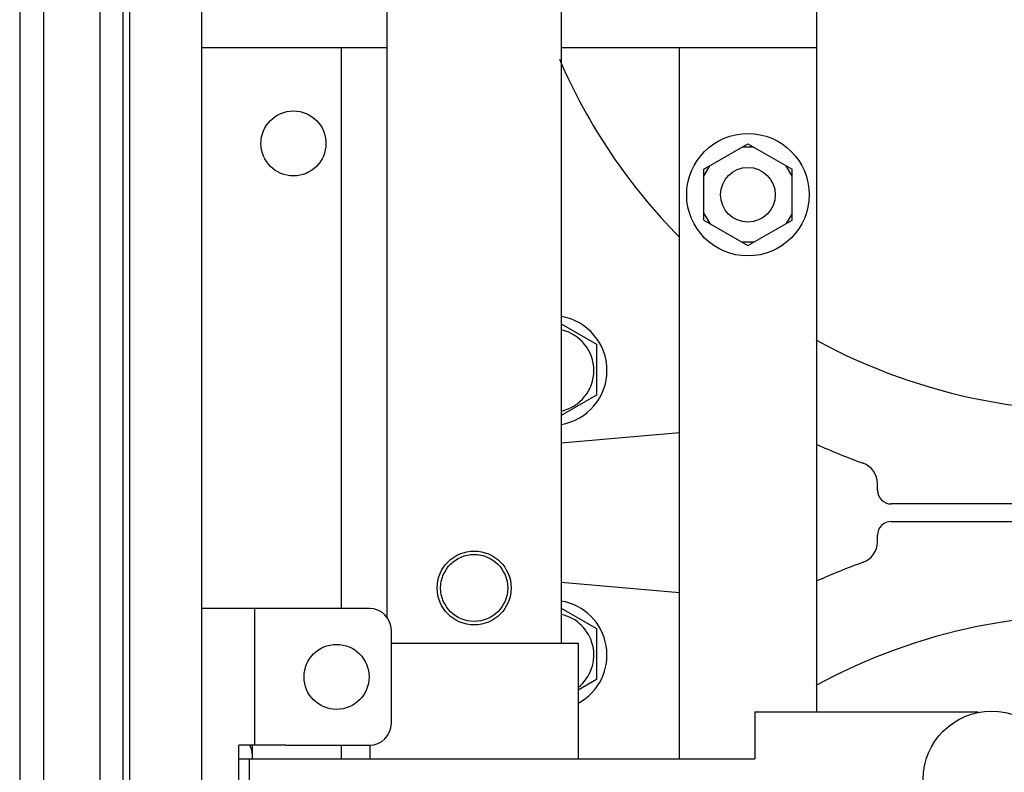
# Paper-space layout '177R0621_4_3' of a CAD drawing. Units: millimetres. Extents: x 0 to 841, y 0 to 594.
# Drawn here: x 257 to 285, y 398 to 420 of the extents above; entities that cross this region are included whole.
import ezdxf

# ---------------------------------------------------------------- set-up
doc = ezdxf.new("R2010")
doc.units = ezdxf.units.MM
doc.header["$LTSCALE"] = 46.255
doc.layers.get('0').update_dxf_attribs({"linetype": 'CONTINUOUS'})
for name, color, linetype in [('002___PRT_ALL_AXES', 7, 'CONTINUOUS'), ('02___PRT_ALL_AXES', 7, 'CONTINUOUS'), ('DATUM', 7, 'CONTINUOUS'), ('NOTES', 7, 'CONTINUOUS'), ('ROUNDS', 7, 'CONTINUOUS')]:
    doc.layers.add(name, color=color, linetype=linetype)

psp = doc.layouts.new('177R0621_4_3')

# ---------------------------------------------------------------- linework, layer by layer
at = {"color": 7, "linetype": 'CONTINUOUS'}
for p, q in [((279.985, 421.941), (279.985, 399.52)), ((267.445, 418.94), (262.025, 418.94)), ((279.985, 418.94), (272.525, 418.94)), ((275.985, 398.14), (275.985, 418.94)), ((276.695, 415.385), (277.985, 416.13)), ((277.985, 416.13), (279.275, 415.385)), ((278.158, 416.03), (277.812, 416.03)), ((276.695, 415.185), (276.868, 415.485)), ((279.275, 415.185), (279.102, 415.485)), ((276.695, 413.895), (276.695, 415.385)), ((279.275, 413.895), (279.275, 415.385)), ((276.695, 414.095), (276.868, 413.795)), ((279.275, 414.095), (279.102, 413.795)), ((276.695, 413.895), (277.985, 413.151)), ((277.985, 413.151), (279.275, 413.895)), ((278.158, 413.251), (277.812, 413.251)), ((272.525, 410.868), (273.556, 410.273)), ((273.556, 410.273), (273.556, 408.783)), ((273.556, 408.783), (272.525, 408.188)), ((275.985, 407.674), (272.525, 407.371)), ((281.769, 405.997), (281.769, 406.188)), ((294.041, 405.597), (282.169, 405.597)), ((282.169, 405.084), (294.041, 405.084)), ((281.769, 404.493), (281.769, 404.684)), ((272.525, 403.309), (275.985, 403.006)), ((264.485, 402.54), (262.025, 402.54)), ((263.565, 402.54), (263.565, 398.54)), ((272.525, 402.546), (273.556, 401.951)), ((273.556, 401.951), (273.556, 400.462)), ((267.565, 401.522), (273.025, 401.522)), ((273.025, 401.522), (273.025, 398.14)), ((273.556, 400.462), (273.025, 400.155)), ((264.485, 398.54), (263.105, 398.54)), ((266.945, 398.14), (266.945, 398.54))]:
    psp.add_line(p, q, dxfattribs=at)
at = {"color": 3, "linetype": 'CONTINUOUS'}
for p, q in [((266.105, 402.54), (266.105, 418.94)), ((278.185, 399.52), (278.185, 398.14)), ((278.185, 399.52), (284.705, 399.52)), ((284.705, 399.52), (284.705, 399.492)), ((266.105, 398.14), (266.105, 398.54)), ((263.105, 398.14), (278.185, 398.14)), ((263.425, 383.182), (263.425, 398.14))]:
    psp.add_line(p, q, dxfattribs=at)
at = {"color": 7, "linetype": 'CONTINUOUS'}
for centre, radius in [((277.985, 414.64), 1.79), ((269.985, 403.14), 0.98), ((285.105, 397.54), 2)]:
    psp.add_circle(centre, radius, dxfattribs=at)
for centre, radius, start, end in [((272.266, 409.501), 1.217, 282.3368, 77.6632), ((288.105, 425.34), 19.744, 245.7077, 249.9869), ((281.129, 406.188), 0.64, 359.999, 69.9879), ((281.129, 404.493), 0.64, 290.0121, 0.001), ((288.105, 385.34), 19.744, 110.0131, 114.2923), ((272.266, 401.179), 1.217, 308.6562, 77.6632)]:
    psp.add_arc(centre, radius, start, end, dxfattribs=at)
for centre, major_axis in [((282.169, 405.997), (0.283, 0.283)), ((282.169, 404.684), (0.283, -0.283))]:
    psp.add_ellipse(centre, major_axis=major_axis, ratio=0.999695, start_param=2.356347, end_param=3.926839, dxfattribs=at)
at = {"layer": '002___PRT_ALL_AXES', "color": 7, "linetype": 'CONTINUOUS'}
psp.add_circle((277.985, 414.64), 0.8, dxfattribs=at)
at = {"layer": '02___PRT_ALL_AXES', "color": 7, "linetype": 'CONTINUOUS'}
psp.add_circle((269.985, 403.14), 1.08, dxfattribs=at)
at = {"layer": 'DATUM', "color": 7, "linetype": 'CONTINUOUS'}
for p, q in [((257.405, 492.882), (257.405, 187.34)), ((259.045, 492.882), (259.045, 187.34)), ((259.725, 187.452), (259.725, 492.77))]:
    psp.add_line(p, q, dxfattribs=at)
for centre, start in [((272.266, 409.501), 279.3549), ((272.266, 401.179), 298.4324)]:
    psp.add_arc(centre, 1.6, start, 80.6451, dxfattribs=at)
at = {"layer": 'NOTES', "color": 7, "linetype": 'CONTINUOUS'}
for p, q in [((256.705, 493.182), (256.705, 187.04)), ((259.725, 187.452), (259.725, 492.77)), ((259.925, 187.452), (259.925, 492.77)), ((262.025, 187.452), (262.025, 492.77))]:
    psp.add_line(p, q, dxfattribs=at)
for centre in [(264.705, 416.14), (265.965, 400.54)]:
    psp.add_circle(centre, 0.95, dxfattribs=at)
at = {"layer": 'ROUNDS', "color": 3, "linetype": 'CONTINUOUS'}
for p, q in [((267.445, 402.268), (267.445, 421.13)), ((272.525, 421.13), (272.525, 401.522))]:
    psp.add_line(p, q, dxfattribs=at)
at = {"layer": 'ROUNDS', "color": 7, "linetype": 'CONTINUOUS'}
for p, q in [((266.925, 402.54), (264.485, 402.54)), ((267.565, 399.18), (267.565, 401.9)), ((263.105, 395.18), (263.105, 398.54)), ((263.505, 398.14), (263.505, 398.482)), ((264.485, 398.54), (266.925, 398.54))]:
    psp.add_line(p, q, dxfattribs=at)
for centre, radius, start, end in [((288.105, 425.34), 17.018, 203.3289, 224.5807), ((288.105, 425.34), 17.018, 241.4427, 311.217), ((266.925, 401.9), 0.64, 0, 90), ((288.105, 385.34), 17.018, 51.3537, 118.5573), ((266.925, 399.18), 0.64, 270, 360), ((262.865, 398.24), 0.64, 0, 28.4156), ((262.865, 398.482), 0.64, 0, 5.5064)]:
    psp.add_arc(centre, radius, start, end, dxfattribs=at)

doc.saveas('drawing.dxf')
